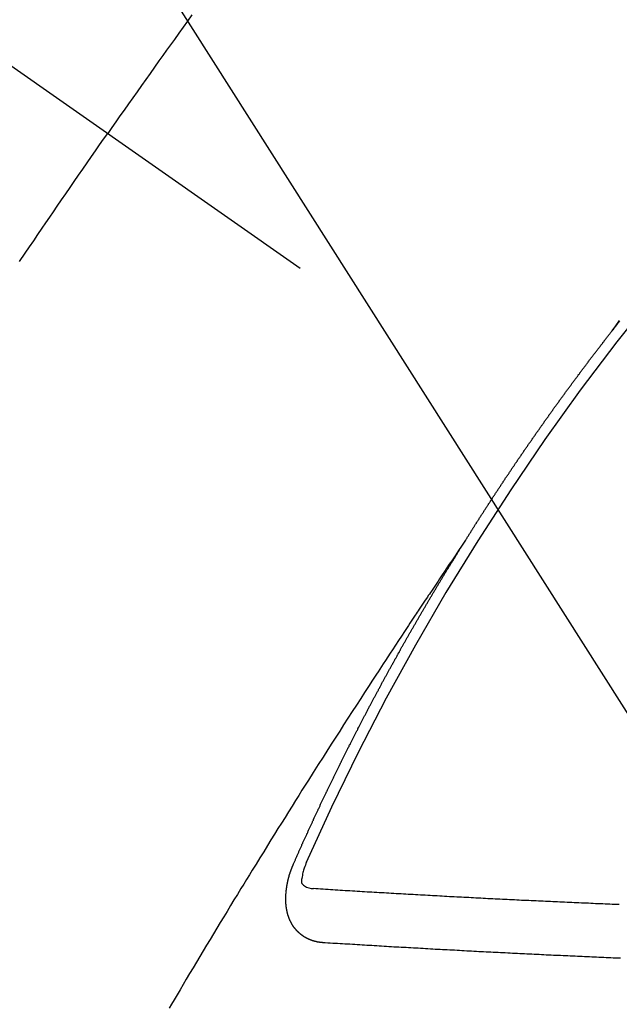
# Model space of a CAD drawing. Extents: x 0 to 26473, y -11033 to -2163.
# Drawn here: x 17693 to 17700, y -4162 to -4149 of the extents above; entities that cross this region are included whole.
import ezdxf

# ---------------------------------------------------------------- set-up
doc = ezdxf.new("R2010")
doc.units = 0
doc.header["$LTSCALE"] = 50
doc.header["$MEASUREMENT"] = 0
doc.linetypes.add('CENTER2', pattern=[1.125, 0.75, -0.125, 0.125, -0.125])
doc.linetypes.add('HIDDEN', pattern=[0.375, 0.25, -0.125])
doc.layers.get('0').update_dxf_attribs({"linetype": 'CONTINUOUS'})
doc.layers.get('DEFPOINTS').update_dxf_attribs({"color": 146, "linetype": 'CONTINUOUS'})
doc.layers.add('150-機器', color=8, linetype='CONTINUOUS')
doc.layers.add('160-文字', color=254, linetype='CONTINUOUS')
doc.styles.add('KH001', font='txt')
doc.dimstyles.new('KH1xx015', dxfattribs={"dimscale": 10, "dimtxt": 3.8, "dimasz": 0.8, "dimexe": 0.3, "dimexo": 1.2, "dimgap": 0.5, "dimtad": 3, "dimdec": 1, "dimdsep": 46, "dimlunit": 6, "dimtxsty": 'KH001', "dimblk": 'DOT', "dimcen": 1, "dimdle": 1, "dimclrd": 256, "dimclre": 256, "dimclrt": 256, "dimadec": 0, "dimazin": 0, "dimtfac": 1, "dimtdec": 1, "dimtix": 1, "dimtmove": 2, "dimatfit": 3, "dimldrblk": 'CLOSEDBLANK', "dimfxl": 1, "dimtolj": 1, "dimtzin": 0, "dimlwd": -1, "dimlwe": -1, "dimarcsym": 0})
doc.dimstyles.new('KH1xx030', dxfattribs={"dimscale": 30, "dimtxt": 2, "dimasz": 0.6, "dimexe": 0.3, "dimexo": 1.2, "dimgap": 0.5, "dimtad": 3, "dimdec": 1, "dimdsep": 46, "dimlunit": 6, "dimtxsty": 'KH001', "dimblk": 'DOT', "dimcen": 1, "dimdle": 1, "dimclrd": 256, "dimclre": 256, "dimclrt": 256, "dimadec": 0, "dimazin": 0, "dimtfac": 1, "dimtdec": 1, "dimtix": 1, "dimtmove": 2, "dimatfit": 3, "dimldrblk": 'CLOSEDBLANK', "dimfxl": 1, "dimtolj": 1, "dimtzin": 0, "dimlwd": -1, "dimlwe": -1, "dimarcsym": 0})

# ---------------------------------------------------------------- blocks, each defined once
blk = doc.blocks.new('F402_H')
at = {"layer": '150-機器', "color": 13, "linetype": 'CENTER2'}
blk.add_line((0, 0), (244.018, -170.863), dxfattribs=at)
at = {"layer": '150-機器', "color": 13, "linetype": 'HIDDEN'}
for points in [[(213.676, -147.404), (213.621, -147.48), (213.566, -147.556), (213.511, -147.632), (213.457, -147.708), (213.408, -147.776), (213.359, -147.843), (213.311, -147.911), (213.262, -147.978), (213.208, -148.055), (213.153, -148.132), (213.099, -148.208), (213.044, -148.285), (212.99, -148.361), (212.936, -148.438), (212.882, -148.514), (212.828, -148.591), (212.777, -148.663), (212.726, -148.736), (212.675, -148.809), (212.624, -148.881)], [(218.921, -151.343), (218.966, -151.28), (219.012, -151.217)], [(219.014, -151.223), (219.008, -151.231), (219.002, -151.238), (218.996, -151.246), (218.99, -151.254), (218.984, -151.261), (218.979, -151.269), (218.972, -151.276), (218.966, -151.284), (218.96, -151.291), (218.955, -151.299), (218.948, -151.307), (218.943, -151.314), (218.936, -151.322), (218.931, -151.33), (218.925, -151.337)], [(211.525, -150.478), (211.595, -150.375), (211.648, -150.297), (211.701, -150.22), (211.754, -150.142), (211.806, -150.065), (211.853, -149.996), (211.9, -149.927), (211.947, -149.858), (211.994, -149.79), (212.047, -149.712), (212.101, -149.635), (212.154, -149.557), (212.207, -149.48), (212.261, -149.403), (212.314, -149.326), (212.367, -149.248), (212.421, -149.171), (212.472, -149.099), (212.522, -149.026), (212.573, -148.954), (212.624, -148.881)], [(217.087, -153.962), (217.091, -153.956), (217.095, -153.95), (217.097, -153.945), (217.101, -153.939), (217.105, -153.933), (217.109, -153.927), (217.112, -153.922), (217.116, -153.916), (217.119, -153.91), (217.123, -153.905), (217.127, -153.9), (217.13, -153.893), (217.133, -153.888), (217.137, -153.883), (217.14, -153.876), (217.144, -153.871), (217.148, -153.866), (217.151, -153.859), (217.155, -153.854), (217.159, -153.849), (217.162, -153.842), (217.166, -153.837), (217.169, -153.832), (217.172, -153.826), (217.176, -153.82), (217.18, -153.815), (217.183, -153.809), (217.187, -153.803), (217.19, -153.798), (217.194, -153.792), (217.198, -153.786), (217.201, -153.781), (217.204, -153.775), (217.208, -153.769), (217.212, -153.763), (217.215, -153.758), (217.219, -153.752), (217.223, -153.746), (217.226, -153.742), (217.229, -153.735), (217.233, -153.73), (217.237, -153.725), (217.24, -153.718), (217.244, -153.713), (217.248, -153.707), (217.252, -153.702), (217.255, -153.696), (217.259, -153.69), (217.262, -153.685), (217.265, -153.679), (217.269, -153.673), (217.273, -153.668), (217.277, -153.662), (217.28, -153.656), (217.283, -153.651), (217.287, -153.646), (217.291, -153.639), (217.295, -153.634), (217.298, -153.629), (217.302, -153.623), (217.305, -153.617), (217.309, -153.612), (217.313, -153.606), (217.317, -153.6), (217.319, -153.595), (217.323, -153.589), (217.327, -153.583), (217.331, -153.578), (217.334, -153.572), (217.338, -153.566), (217.342, -153.561), (217.345, -153.556), (217.349, -153.55), (217.353, -153.544), (217.357, -153.538), (217.36, -153.533), (217.363, -153.527), (217.367, -153.521), (217.371, -153.516), (217.375, -153.511), (217.378, -153.504), (217.381, -153.499), (217.385, -153.494), (217.389, -153.488), (217.392, -153.482), (217.396, -153.477), (217.4, -153.471), (217.404, -153.465), (217.407, -153.46), (217.41, -153.454), (217.414, -153.448), (217.418, -153.444), (217.422, -153.438), (217.425, -153.432), (217.429, -153.426), (217.433, -153.421), (217.437, -153.415), (217.441, -153.409), (217.443, -153.404), (217.447, -153.398), (217.451, -153.393), (217.455, -153.387), (217.459, -153.382), (217.462, -153.376), (217.466, -153.37), (217.469, -153.365), (217.473, -153.359), (217.477, -153.354), (217.48, -153.348), (217.484, -153.342), (217.488, -153.337), (217.492, -153.331), (217.495, -153.326), (217.499, -153.32), (217.503, -153.314), (217.506, -153.309), (217.51, -153.303), (217.514, -153.298), (217.518, -153.292), (217.521, -153.287), (217.525, -153.281), (217.529, -153.275), (217.532, -153.27), (217.536, -153.264), (217.539, -153.258), (217.543, -153.252), (217.547, -153.248), (217.551, -153.242), (217.555, -153.236), (217.558, -153.231), (217.561, -153.225), (217.565, -153.219), (217.569, -153.214), (217.573, -153.209), (217.577, -153.203), (217.581, -153.197), (217.584, -153.192), (217.587, -153.186), (217.591, -153.18), (217.595, -153.175), (217.599, -153.17), (217.603, -153.164), (217.607, -153.158), (217.609, -153.153), (217.613, -153.147), (217.617, -153.141), (217.621, -153.136), (217.625, -153.131), (217.629, -153.125), (217.633, -153.119), (217.636, -153.114), (217.639, -153.108), (217.643, -153.102), (217.647, -153.097), (217.651, -153.092), (217.655, -153.086), (217.659, -153.08), (217.662, -153.075), (217.666, -153.07), (217.67, -153.063), (217.673, -153.058), (217.677, -153.053), (217.681, -153.047), (217.685, -153.041), (217.688, -153.036), (217.692, -153.031), (217.696, -153.025), (217.7, -153.02), (217.703, -153.014), (217.707, -153.008), (217.711, -153.002), (217.714, -152.997), (217.719, -152.992), (217.723, -152.986), (217.726, -152.981), (217.73, -152.975), (217.734, -152.97), (217.737, -152.965), (217.741, -152.958), (217.745, -152.953), (217.749, -152.947), (217.752, -152.942), (217.756, -152.936), (217.76, -152.931), (217.763, -152.926), (217.767, -152.92), (217.771, -152.914), (217.775, -152.909), (217.779, -152.904), (217.783, -152.898), (217.786, -152.892), (217.79, -152.887), (217.794, -152.881), (217.798, -152.875), (217.802, -152.87), (217.805, -152.865), (217.809, -152.859), (217.813, -152.853), (217.816, -152.848), (217.82, -152.843), (217.824, -152.837), (217.828, -152.831), (217.832, -152.826), (217.836, -152.821), (217.84, -152.815), (217.843, -152.81), (217.847, -152.804), (217.85, -152.798), (217.854, -152.792), (217.858, -152.787), (217.862, -152.782), (217.866, -152.776), (217.869, -152.771), (217.873, -152.765), (217.877, -152.76), (217.881, -152.754), (217.885, -152.749), (217.889, -152.743), (217.893, -152.737), (217.897, -152.732), (217.9, -152.727), (217.904, -152.721), (217.908, -152.715), (217.912, -152.711), (217.916, -152.705), (217.92, -152.699), (217.924, -152.693), (217.927, -152.688), (217.931, -152.683), (217.935, -152.677), (217.939, -152.672), (217.943, -152.666), (217.947, -152.661), (217.951, -152.655), (217.954, -152.65), (217.958, -152.644), (217.962, -152.639), (217.965, -152.634), (217.969, -152.628), (217.973, -152.622), (217.977, -152.617), (217.981, -152.612), (217.985, -152.606), (217.989, -152.6), (217.992, -152.595), (217.996, -152.59), (218, -152.584), (218.004, -152.578), (218.008, -152.573), (218.012, -152.568), (218.016, -152.562), (218.019, -152.557), (218.023, -152.551), (218.027, -152.546), (218.031, -152.54), (218.035, -152.535), (218.039, -152.529), (218.043, -152.523), (218.046, -152.519), (218.05, -152.513), (218.054, -152.507), (218.058, -152.501), (218.062, -152.496), (218.066, -152.491), (218.07, -152.485), (218.073, -152.48), (218.077, -152.474), (218.081, -152.469), (218.085, -152.463), (218.088, -152.458), (218.092, -152.452), (218.097, -152.447), (218.101, -152.442), (218.105, -152.437), (218.109, -152.431), (218.113, -152.425), (218.116, -152.42), (218.12, -152.415), (218.124, -152.409), (218.128, -152.404), (218.132, -152.398), (218.136, -152.392), (218.14, -152.387), (218.143, -152.382), (218.147, -152.376), (218.151, -152.37), (218.154, -152.366), (218.158, -152.36), (218.163, -152.355), (218.167, -152.349), (218.171, -152.344), (218.175, -152.338), (218.179, -152.333), (218.182, -152.328), (218.186, -152.322), (218.19, -152.316), (218.194, -152.311), (218.198, -152.306), (218.202, -152.3), (218.206, -152.294), (218.21, -152.29), (218.214, -152.284), (218.218, -152.278), (218.222, -152.273), (218.225, -152.268), (218.229, -152.262), (218.233, -152.256), (218.237, -152.251), (218.241, -152.246), (218.245, -152.24), (218.25, -152.235), (218.253, -152.23), (218.257, -152.224), (218.261, -152.219), (218.264, -152.214), (218.268, -152.208), (218.272, -152.202), (218.277, -152.196), (218.28, -152.192), (218.285, -152.186), (218.289, -152.181), (218.292, -152.176), (218.296, -152.17), (218.3, -152.164), (218.304, -152.159), (218.308, -152.154), (218.312, -152.148), (218.316, -152.143), (218.32, -152.138), (218.324, -152.132), (218.328, -152.127), (218.331, -152.122), (218.335, -152.116), (218.339, -152.11), (218.344, -152.105), (218.348, -152.1), (218.352, -152.094), (218.356, -152.089), (218.359, -152.084), (218.363, -152.078), (218.367, -152.072), (218.372, -152.067), (218.375, -152.062), (218.379, -152.057), (218.383, -152.051), (218.387, -152.046), (218.391, -152.04), (218.395, -152.035), (218.4, -152.029), (218.403, -152.025), (218.407, -152.019), (218.411, -152.013), (218.414, -152.008), (218.418, -152.002), (218.423, -151.997), (218.427, -151.992), (218.431, -151.987), (218.435, -151.981), (218.439, -151.975), (218.443, -151.971), (218.447, -151.965), (218.451, -151.959), (218.454, -151.955), (218.458, -151.949), (218.462, -151.943), (218.467, -151.938), (218.471, -151.933), (218.475, -151.927), (218.479, -151.922), (218.482, -151.917), (218.487, -151.912), (218.491, -151.906), (218.495, -151.9), (218.498, -151.895), (218.502, -151.89), (218.507, -151.884), (218.511, -151.88), (218.515, -151.874), (218.519, -151.868), (218.523, -151.862), (218.527, -151.858), (218.531, -151.852), (218.535, -151.847), (218.538, -151.842), (218.542, -151.836), (218.547, -151.831), (218.551, -151.826), (218.555, -151.82), (218.559, -151.814), (218.563, -151.809), (218.567, -151.804), (218.571, -151.799), (218.575, -151.793), (218.578, -151.788), (218.583, -151.783), (218.587, -151.777), (218.591, -151.772), (218.595, -151.767), (218.599, -151.761), (218.603, -151.756), (218.607, -151.751), (218.611, -151.745), (218.616, -151.74), (218.619, -151.735), (218.623, -151.729), (218.627, -151.724), (218.632, -151.718), (218.635, -151.714), (218.639, -151.708), (218.643, -151.702), (218.648, -151.698), (218.652, -151.692), (218.656, -151.686), (218.659, -151.681), (218.664, -151.676), (218.668, -151.671), (218.672, -151.665), (218.675, -151.66), (218.68, -151.655), (218.684, -151.649), (218.688, -151.644), (218.692, -151.638), (218.696, -151.633), (218.7, -151.628), (218.704, -151.623), (218.709, -151.618), (218.712, -151.613), (218.716, -151.607), (218.72, -151.601), (218.725, -151.596), (218.728, -151.591), (218.732, -151.585), (218.737, -151.58), (218.741, -151.575), (218.745, -151.57), (218.749, -151.565), (218.753, -151.56), (218.757, -151.554), (218.761, -151.548), (218.766, -151.543), (218.769, -151.538), (218.773, -151.532), (218.778, -151.527), (218.781, -151.522), (218.785, -151.517), (218.79, -151.512), (218.794, -151.507), (218.798, -151.501), (218.802, -151.496), (218.806, -151.491), (218.81, -151.485), (218.815, -151.48), (218.819, -151.474), (218.822, -151.469), (218.826, -151.464), (218.831, -151.459), (218.834, -151.454), (218.838, -151.448), (218.843, -151.443), (218.847, -151.438), (218.851, -151.432), (218.856, -151.427), (218.859, -151.422), (218.863, -151.416), (218.868, -151.411), (218.872, -151.405), (218.875, -151.401), (218.88, -151.395), (218.884, -151.39), (218.887, -151.385), (218.892, -151.38), (218.896, -151.374), (218.9, -151.369), (218.905, -151.364), (218.909, -151.358), (218.912, -151.353), (218.917, -151.348), (218.921, -151.342), (218.925, -151.337)], [(217.091, -153.956), (217.048, -154.02), (217.004, -154.085), (216.961, -154.149), (216.918, -154.213), (216.888, -154.257), (216.859, -154.301), (216.829, -154.345), (216.8, -154.389), (216.783, -154.414), (216.766, -154.439), (216.749, -154.465), (216.732, -154.49), (216.715, -154.515), (216.698, -154.54), (216.681, -154.565), (216.664, -154.59), (216.651, -154.609), (216.639, -154.628), (216.626, -154.646), (216.614, -154.665), (216.588, -154.703), (216.563, -154.741), (216.538, -154.779), (216.512, -154.817), (216.5, -154.836), (216.487, -154.855), (216.474, -154.874), (216.462, -154.893), (216.445, -154.918), (216.428, -154.943), (216.412, -154.968), (216.395, -154.993), (216.378, -155.019), (216.362, -155.044), (216.345, -155.07), (216.328, -155.095), (216.291, -155.152), (216.253, -155.209), (216.216, -155.265), (216.178, -155.322), (216.149, -155.366), (216.12, -155.411), (216.091, -155.455), (216.062, -155.499), (216.041, -155.532), (216.02, -155.564), (215.998, -155.597), (215.977, -155.629), (215.928, -155.704), (215.879, -155.779), (215.83, -155.854), (215.782, -155.93), (215.728, -156.012), (215.675, -156.095), (215.622, -156.178), (215.569, -156.26), (215.52, -156.337), (215.471, -156.413), (215.422, -156.489), (215.373, -156.565), (215.312, -156.661), (215.251, -156.756), (215.19, -156.852), (215.13, -156.948), (215.09, -157.012), (215.049, -157.075), (215.009, -157.139), (214.969, -157.203), (214.925, -157.273), (214.881, -157.344), (214.837, -157.414), (214.793, -157.484), (214.749, -157.554), (214.706, -157.625), (214.662, -157.695), (214.618, -157.766), (214.571, -157.842), (214.523, -157.919), (214.476, -157.996), (214.429, -158.073), (214.393, -158.13), (214.358, -158.188), (214.322, -158.245), (214.287, -158.303), (214.244, -158.374), (214.2, -158.444), (214.157, -158.515), (214.115, -158.586), (214.072, -158.656), (214.029, -158.727), (213.986, -158.797), (213.944, -158.868), (213.901, -158.938), (213.859, -159.009), (213.816, -159.08), (213.774, -159.15), (213.731, -159.221), (213.689, -159.292), (213.647, -159.363), (213.605, -159.434), (213.566, -159.498), (213.528, -159.563), (213.49, -159.627), (213.452, -159.691), (213.422, -159.743), (213.391, -159.794)], [(214.943, -157.995), (214.948, -157.985), (214.951, -157.977), (214.955, -157.968), (214.958, -157.96), (214.962, -157.952), (214.967, -157.943), (214.97, -157.934), (214.974, -157.926), (214.977, -157.917), (214.981, -157.909), (214.985, -157.9), (214.989, -157.891), (214.993, -157.883), (214.996, -157.874), (215, -157.866), (215.004, -157.857), (215.008, -157.849), (215.011, -157.84), (215.015, -157.832), (215.019, -157.822), (215.023, -157.814), (215.027, -157.806), (215.03, -157.797), (215.034, -157.789), (215.039, -157.78), (215.042, -157.772), (215.046, -157.763), (215.049, -157.755), (215.053, -157.745), (215.058, -157.737), (215.061, -157.729), (215.065, -157.72), (215.068, -157.712), (215.073, -157.703), (215.077, -157.695), (215.08, -157.686), (215.084, -157.678), (215.089, -157.669), (215.092, -157.66), (215.096, -157.652), (215.1, -157.644), (215.104, -157.635), (215.108, -157.626), (215.111, -157.618), (215.116, -157.61), (215.12, -157.601), (215.123, -157.592), (215.127, -157.584), (215.132, -157.575), (215.135, -157.566), (215.139, -157.558), (215.143, -157.55), (215.147, -157.541), (215.15, -157.532), (215.155, -157.524), (215.158, -157.516), (215.162, -157.506), (215.167, -157.498), (215.17, -157.49), (215.174, -157.481), (215.179, -157.473), (215.182, -157.464), (215.186, -157.456), (215.191, -157.447), (215.194, -157.438), (215.198, -157.43), (215.203, -157.421), (215.206, -157.413), (215.21, -157.404), (215.214, -157.396), (215.218, -157.387), (215.222, -157.378), (215.226, -157.371), (215.23, -157.361), (215.234, -157.353), (215.238, -157.345), (215.242, -157.335), (215.246, -157.328), (215.25, -157.319), (215.253, -157.311), (215.258, -157.302), (215.262, -157.293), (215.266, -157.285), (215.27, -157.276), (215.274, -157.268), (215.278, -157.26), (215.282, -157.25), (215.286, -157.242), (215.29, -157.234), (215.294, -157.225), (215.298, -157.217), (215.302, -157.208), (215.307, -157.199), (215.31, -157.191), (215.315, -157.183), (215.319, -157.174), (215.322, -157.165), (215.326, -157.157), (215.331, -157.148), (215.335, -157.14), (215.338, -157.132), (215.343, -157.123), (215.347, -157.114), (215.35, -157.106), (215.355, -157.097), (215.359, -157.089), (215.363, -157.081), (215.367, -157.071), (215.371, -157.063), (215.375, -157.055), (215.38, -157.046), (215.383, -157.038), (215.388, -157.029), (215.392, -157.02), (215.396, -157.013), (215.4, -157.003), (215.405, -156.995), (215.408, -156.987), (215.413, -156.978), (215.417, -156.97), (215.421, -156.962), (215.425, -156.952), (215.429, -156.944), (215.433, -156.935), (215.438, -156.927), (215.441, -156.919), (215.446, -156.91), (215.45, -156.901), (215.454, -156.893), (215.458, -156.884), (215.462, -156.876), (215.466, -156.867), (215.471, -156.859), (215.474, -156.851), (215.479, -156.842), (215.483, -156.833), (215.488, -156.825), (215.491, -156.816), (215.495, -156.808), (215.5, -156.799), (215.504, -156.791), (215.509, -156.782), (215.512, -156.774), (215.517, -156.766), (215.521, -156.756), (215.525, -156.748), (215.529, -156.739), (215.533, -156.731), (215.538, -156.723), (215.542, -156.714), (215.546, -156.706), (215.55, -156.697), (215.555, -156.689), (215.559, -156.681), (215.563, -156.672), (215.567, -156.664), (215.571, -156.654), (215.576, -156.646), (215.58, -156.638), (215.584, -156.629), (215.589, -156.621), (215.593, -156.612), (215.597, -156.604), (215.602, -156.595), (215.605, -156.587), (215.61, -156.579), (215.614, -156.57), (215.618, -156.562), (215.623, -156.553), (215.627, -156.544), (215.631, -156.536), (215.636, -156.528), (215.639, -156.519), (215.644, -156.51), (215.649, -156.503), (215.653, -156.493), (215.657, -156.485), (215.662, -156.477), (215.665, -156.468), (215.67, -156.459), (215.675, -156.451), (215.678, -156.443), (215.683, -156.434), (215.687, -156.426), (215.691, -156.417), (215.696, -156.409), (215.701, -156.4), (215.704, -156.392), (215.709, -156.383), (215.713, -156.375), (215.718, -156.366), (215.722, -156.358), (215.726, -156.35), (215.73, -156.341), (215.735, -156.333), (215.74, -156.324), (215.744, -156.316), (215.748, -156.307), (215.752, -156.299), (215.757, -156.29), (215.761, -156.282), (215.766, -156.273), (215.77, -156.265), (215.775, -156.256), (215.778, -156.248), (215.783, -156.239), (215.788, -156.231), (215.792, -156.223), (215.796, -156.214), (215.8, -156.206), (215.805, -156.197), (215.81, -156.189), (215.814, -156.18), (215.818, -156.172), (215.823, -156.163), (215.827, -156.155), (215.831, -156.146), (215.836, -156.138), (215.841, -156.129), (215.845, -156.121), (215.849, -156.112), (215.853, -156.104), (215.858, -156.095), (215.863, -156.087), (215.867, -156.079), (215.871, -156.07), (215.876, -156.061), (215.88, -156.054), (215.885, -156.045), (215.889, -156.037), (215.893, -156.028), (215.898, -156.02), (215.903, -156.011), (215.907, -156.003), (215.912, -155.994), (215.915, -155.986), (215.92, -155.977), (215.925, -155.969), (215.93, -155.96), (215.934, -155.952), (215.939, -155.944), (215.942, -155.935), (215.947, -155.926), (215.952, -155.918), (215.957, -155.91), (215.961, -155.902), (215.966, -155.893), (215.97, -155.884), (215.974, -155.876), (215.979, -155.867), (215.983, -155.859), (215.988, -155.85), (215.993, -155.842), (215.998, -155.834), (216.002, -155.826), (216.006, -155.817), (216.01, -155.809), (216.015, -155.8), (216.02, -155.792), (216.024, -155.783), (216.029, -155.775), (216.034, -155.767), (216.038, -155.759), (216.043, -155.75), (216.047, -155.741), (216.051, -155.733), (216.056, -155.724), (216.061, -155.716), (216.065, -155.707), (216.07, -155.699), (216.075, -155.691), (216.079, -155.683), (216.084, -155.674), (216.088, -155.666), (216.093, -155.657), (216.098, -155.648), (216.102, -155.64), (216.106, -155.631), (216.111, -155.623), (216.116, -155.615), (216.12, -155.607), (216.125, -155.598), (216.129, -155.59), (216.134, -155.581), (216.139, -155.572), (216.143, -155.565), (216.148, -155.556), (216.153, -155.548), (216.158, -155.539), (216.162, -155.531), (216.167, -155.522), (216.171, -155.515), (216.176, -155.506), (216.181, -155.497), (216.185, -155.489), (216.19, -155.48), (216.194, -155.472), (216.199, -155.464), (216.204, -155.456), (216.209, -155.447), (216.214, -155.438), (216.218, -155.43), (216.223, -155.422), (216.227, -155.414), (216.232, -155.405), (216.236, -155.397), (216.241, -155.388), (216.246, -155.38), (216.25, -155.372), (216.255, -155.363), (216.26, -155.355), (216.265, -155.346), (216.269, -155.338), (216.274, -155.33), (216.279, -155.321), (216.283, -155.313), (216.288, -155.304), (216.292, -155.296), (216.297, -155.287), (216.302, -155.279), (216.306, -155.271), (216.312, -155.263), (216.317, -155.255), (216.321, -155.246), (216.326, -155.237), (216.331, -155.229), (216.336, -155.221), (216.34, -155.213), (216.345, -155.204), (216.35, -155.195), (216.354, -155.187), (216.359, -155.179), (216.363, -155.171), (216.369, -155.162), (216.374, -155.154), (216.378, -155.146), (216.383, -155.137), (216.387, -155.129), (216.392, -155.12), (216.397, -155.112), (216.402, -155.104), (216.406, -155.095), (216.412, -155.088), (216.417, -155.079), (216.421, -155.07), (216.426, -155.062), (216.431, -155.053), (216.435, -155.046), (216.44, -155.037), (216.446, -155.029), (216.45, -155.021), (216.455, -155.012), (216.46, -155.003), (216.464, -154.995), (216.469, -154.987), (216.473, -154.979), (216.479, -154.97), (216.484, -154.962), (216.488, -154.954), (216.493, -154.945), (216.498, -154.937), (216.502, -154.928), (216.508, -154.92), (216.512, -154.912), (216.517, -154.904), (216.522, -154.895), (216.527, -154.887), (216.532, -154.879), (216.537, -154.871), (216.542, -154.862), (216.546, -154.853), (216.551, -154.845), (216.557, -154.837), (216.561, -154.828), (216.566, -154.82), (216.571, -154.812), (216.576, -154.804), (216.581, -154.796), (216.586, -154.787), (216.59, -154.779), (216.595, -154.77), (216.601, -154.762), (216.605, -154.754), (216.61, -154.745), (216.615, -154.737), (216.62, -154.729), (216.625, -154.721), (216.63, -154.712), (216.634, -154.704), (216.64, -154.696), (216.644, -154.688), (216.649, -154.679), (216.654, -154.67), (216.659, -154.663), (216.664, -154.654), (216.669, -154.645), (216.674, -154.638), (216.679, -154.629), (216.684, -154.621), (216.688, -154.613), (216.694, -154.605), (216.699, -154.596), (216.703, -154.588), (216.709, -154.58), (216.714, -154.571), (216.718, -154.563), (216.723, -154.554), (216.728, -154.547), (216.733, -154.538), (216.738, -154.529), (216.743, -154.522), (216.748, -154.513), (216.753, -154.505), (216.758, -154.497), (216.763, -154.489), (216.768, -154.48), (216.773, -154.472), (216.778, -154.464), (216.783, -154.455), (216.788, -154.448), (216.793, -154.439), (216.798, -154.43), (216.803, -154.423), (216.808, -154.414), (216.813, -154.405), (216.818, -154.398), (216.823, -154.389), (216.828, -154.381), (216.833, -154.373), (216.838, -154.364), (216.843, -154.356), (216.848, -154.348), (216.853, -154.34), (216.858, -154.331), (216.863, -154.323), (216.868, -154.315), (216.873, -154.307), (216.878, -154.299), (216.883, -154.29), (216.888, -154.282), (216.893, -154.274), (216.898, -154.266), (216.904, -154.257), (216.908, -154.25), (216.913, -154.241), (216.919, -154.233), (216.923, -154.225), (216.929, -154.216), (216.934, -154.208), (216.94, -154.2), (216.944, -154.192), (216.949, -154.183), (216.955, -154.175), (216.959, -154.167), (216.965, -154.159), (216.97, -154.15), (216.975, -154.143), (216.98, -154.134), (216.985, -154.126), (216.99, -154.118), (216.995, -154.11), (217, -154.101), (217.005, -154.093), (217.01, -154.085), (217.015, -154.076), (217.02, -154.069), (217.025, -154.06), (217.031, -154.052), (217.036, -154.043), (217.041, -154.036), (217.046, -154.027), (217.052, -154.019), (217.056, -154.011), (217.062, -154.003), (217.067, -153.994), (217.072, -153.987), (217.077, -153.978), (217.082, -153.97), (217.087, -153.962)], [(215.31, -158.977), (215.308, -158.977), (215.306, -158.976), (215.303, -158.976), (215.301, -158.976), (215.298, -158.976), (215.295, -158.975), (215.293, -158.975), (215.291, -158.975), (215.288, -158.975), (215.286, -158.975), (215.284, -158.974), (215.281, -158.974), (215.279, -158.973), (215.276, -158.973), (215.274, -158.973), (215.271, -158.973), (215.269, -158.973), (215.266, -158.972), (215.264, -158.971), (215.262, -158.971), (215.26, -158.971), (215.257, -158.971), (215.255, -158.97), (215.252, -158.969), (215.249, -158.97), (215.247, -158.969), (215.245, -158.969), (215.243, -158.969), (215.24, -158.968), (215.237, -158.968), (215.235, -158.967), (215.233, -158.967), (215.231, -158.966), (215.229, -158.965), (215.226, -158.965), (215.224, -158.964), (215.222, -158.964), (215.22, -158.964), (215.217, -158.963), (215.214, -158.962), (215.213, -158.961), (215.211, -158.961), (215.208, -158.961), (215.205, -158.96), (215.203, -158.959), (215.201, -158.958), (215.199, -158.958), (215.197, -158.958), (215.194, -158.957), (215.192, -158.955), (215.19, -158.955), (215.188, -158.955), (215.185, -158.954), (215.183, -158.953), (215.181, -158.952), (215.179, -158.952), (215.176, -158.95), (215.174, -158.95), (215.173, -158.949), (215.17, -158.949), (215.167, -158.948), (215.166, -158.947), (215.164, -158.946), (215.162, -158.945), (215.159, -158.944), (215.157, -158.944), (215.155, -158.943), (215.153, -158.942), (215.15, -158.941), (215.148, -158.94), (215.147, -158.939), (215.144, -158.939), (215.142, -158.937), (215.14, -158.937), (215.138, -158.936), (215.136, -158.935), (215.133, -158.934), (215.132, -158.933), (215.13, -158.932), (215.128, -158.931), (215.125, -158.93), (215.123, -158.929), (215.122, -158.928), (215.119, -158.928), (215.117, -158.926), (215.115, -158.925), (215.113, -158.924), (215.111, -158.923), (215.109, -158.921), (215.107, -158.921), (215.105, -158.92), (215.104, -158.919), (215.101, -158.917), (215.099, -158.917), (215.097, -158.916), (215.096, -158.915), (215.093, -158.913), (215.091, -158.912), (215.089, -158.911), (215.088, -158.91), (215.085, -158.908), (215.084, -158.907), (215.082, -158.906), (215.08, -158.906), (215.077, -158.904), (215.076, -158.903), (215.074, -158.902), (215.072, -158.901), (215.07, -158.899), (215.068, -158.898), (215.067, -158.897), (215.064, -158.895), (215.063, -158.894), (215.061, -158.893), (215.059, -158.892), (215.057, -158.89), (215.055, -158.889), (215.054, -158.888), (215.052, -158.886), (215.05, -158.885), (215.048, -158.884), (215.046, -158.882), (215.045, -158.881), (215.042, -158.88), (215.041, -158.878), (215.039, -158.877), (215.037, -158.876), (215.035, -158.874), (215.034, -158.872), (215.032, -158.871), (215.031, -158.87), (215.028, -158.868), (215.026, -158.867), (215.025, -158.865), (215.024, -158.864), (215.021, -158.862), (215.02, -158.861), (215.018, -158.86), (215.017, -158.858), (215.015, -158.856), (215.013, -158.855), (215.011, -158.854), (215.01, -158.852), (215.008, -158.851), (215.006, -158.849), (215.005, -158.847), (215.003, -158.846), (215.001, -158.845), (215, -158.843), (214.998, -158.841), (214.997, -158.84), (214.995, -158.838), (214.993, -158.837), (214.992, -158.835), (214.99, -158.834), (214.989, -158.832), (214.987, -158.83), (214.986, -158.828), (214.984, -158.827), (214.983, -158.826), (214.981, -158.823), (214.979, -158.822), (214.978, -158.82), (214.976, -158.819), (214.975, -158.817), (214.973, -158.814), (214.972, -158.813), (214.971, -158.811), (214.969, -158.81), (214.967, -158.808), (214.966, -158.806), (214.965, -158.804), (214.963, -158.802), (214.962, -158.801), (214.96, -158.799), (214.959, -158.797), (214.957, -158.796), (214.956, -158.794), (214.955, -158.792), (214.953, -158.79), (214.952, -158.788), (214.951, -158.786), (214.949, -158.784), (214.948, -158.783), (214.947, -158.781), (214.945, -158.779), (214.944, -158.777), (214.942, -158.775), (214.941, -158.773), (214.94, -158.772), (214.938, -158.769), (214.937, -158.767), (214.936, -158.765), (214.934, -158.764), (214.933, -158.762), (214.932, -158.76), (214.93, -158.757), (214.929, -158.755), (214.928, -158.754), (214.927, -158.752), (214.926, -158.75), (214.925, -158.748), (214.924, -158.746), (214.922, -158.743), (214.921, -158.741), (214.92, -158.739), (214.919, -158.737), (214.918, -158.735), (214.917, -158.733), (214.916, -158.731), (214.915, -158.729), (214.913, -158.727), (214.912, -158.725), (214.911, -158.723), (214.91, -158.721), (214.909, -158.719), (214.908, -158.717), (214.907, -158.714), (214.906, -158.712), (214.905, -158.71), (214.904, -158.708), (214.902, -158.706), (214.901, -158.704), (214.9, -158.701), (214.899, -158.699), (214.898, -158.697), (214.897, -158.695), (214.897, -158.692), (214.896, -158.691), (214.895, -158.689), (214.894, -158.687), (214.893, -158.684), (214.892, -158.682), (214.891, -158.68), (214.891, -158.677), (214.889, -158.675), (214.888, -158.673), (214.887, -158.67), (214.886, -158.668), (214.886, -158.665), (214.884, -158.663), (214.883, -158.661), (214.883, -158.658), (214.882, -158.656), (214.881, -158.654), (214.88, -158.652), (214.88, -158.649), (214.879, -158.647), (214.878, -158.644), (214.877, -158.642), (214.877, -158.639), (214.876, -158.638), (214.875, -158.635), (214.874, -158.633), (214.874, -158.631), (214.873, -158.629), (214.873, -158.626), (214.872, -158.624), (214.871, -158.621), (214.871, -158.618), (214.87, -158.616), (214.869, -158.614), (214.869, -158.611), (214.868, -158.609), (214.867, -158.606), (214.867, -158.603), (214.866, -158.601), (214.865, -158.599), (214.865, -158.596), (214.864, -158.594), (214.864, -158.592), (214.863, -158.589), (214.863, -158.586), (214.862, -158.584), (214.861, -158.581), (214.861, -158.579), (214.86, -158.576), (214.859, -158.574), (214.86, -158.572), (214.859, -158.569), (214.859, -158.566), (214.858, -158.563), (214.858, -158.56), (214.857, -158.558), (214.856, -158.556), (214.857, -158.554), (214.856, -158.551), (214.856, -158.548), (214.855, -158.545), (214.855, -158.542), (214.854, -158.54), (214.854, -158.537), (214.854, -158.535), (214.853, -158.532), (214.853, -158.529), (214.852, -158.526), (214.853, -158.524), (214.852, -158.521), (214.852, -158.519), (214.851, -158.516), (214.852, -158.514), (214.851, -158.511), (214.851, -158.508), (214.85, -158.505), (214.85, -158.503), (214.85, -158.5), (214.85, -158.497), (214.849, -158.495), (214.849, -158.492), (214.849, -158.49), (214.848, -158.487), (214.849, -158.485), (214.849, -158.481), (214.848, -158.478), (214.848, -158.476), (214.848, -158.473), (214.848, -158.471), (214.847, -158.468), (214.848, -158.465), (214.848, -158.462), (214.847, -158.459), (214.847, -158.457), (214.847, -158.454), (214.847, -158.451), (214.847, -158.448), (214.847, -158.446), (214.846, -158.443), (214.847, -158.44), (214.847, -158.437), (214.847, -158.435), (214.847, -158.432), (214.847, -158.428), (214.847, -158.426), (214.846, -158.424), (214.847, -158.42), (214.847, -158.418), (214.846, -158.415), (214.847, -158.412), (214.847, -158.409), (214.847, -158.407), (214.847, -158.403), (214.848, -158.401), (214.847, -158.398), (214.847, -158.395), (214.847, -158.393), (214.848, -158.389), (214.848, -158.387), (214.847, -158.384), (214.848, -158.381), (214.848, -158.378), (214.849, -158.375), (214.848, -158.372), (214.849, -158.369), (214.849, -158.367), (214.85, -158.364), (214.849, -158.361), (214.85, -158.358), (214.849, -158.355), (214.85, -158.352), (214.851, -158.35), (214.851, -158.346), (214.851, -158.344), (214.851, -158.34), (214.851, -158.338), (214.852, -158.335), (214.852, -158.332), (214.852, -158.329), (214.853, -158.326), (214.853, -158.324), (214.853, -158.32), (214.854, -158.318), (214.854, -158.314), (214.854, -158.312), (214.855, -158.309), (214.855, -158.305), (214.855, -158.303), (214.856, -158.3), (214.856, -158.296), (214.857, -158.294), (214.858, -158.291), (214.858, -158.288), (214.858, -158.285), (214.859, -158.282), (214.859, -158.279), (214.859, -158.277), (214.86, -158.274), (214.86, -158.27), (214.861, -158.268), (214.861, -158.265), (214.862, -158.262), (214.862, -158.258), (214.863, -158.256), (214.864, -158.253), (214.864, -158.249), (214.865, -158.246), (214.865, -158.244), (214.866, -158.241), (214.867, -158.238), (214.867, -158.234), (214.868, -158.231), (214.868, -158.229), (214.869, -158.226), (214.869, -158.223), (214.87, -158.22), (214.871, -158.217), (214.871, -158.214), (214.872, -158.211), (214.873, -158.208), (214.873, -158.205), (214.874, -158.202), (214.875, -158.199), (214.876, -158.196), (214.876, -158.193), (214.877, -158.19), (214.878, -158.187), (214.878, -158.184), (214.879, -158.181), (214.88, -158.178), (214.881, -158.175), (214.882, -158.172), (214.882, -158.169), (214.883, -158.166), (214.884, -158.163), (214.885, -158.16), (214.886, -158.157), (214.886, -158.154), (214.887, -158.151), (214.888, -158.148), (214.889, -158.145), (214.89, -158.142), (214.891, -158.139), (214.891, -158.136), (214.892, -158.133), (214.893, -158.13), (214.895, -158.127), (214.895, -158.124), (214.896, -158.121), (214.897, -158.118), (214.898, -158.115), (214.899, -158.112), (214.9, -158.109), (214.901, -158.106), (214.902, -158.103), (214.903, -158.1), (214.903, -158.097), (214.905, -158.093), (214.906, -158.09), (214.907, -158.087), (214.908, -158.085), (214.909, -158.082), (214.91, -158.079), (214.911, -158.076), (214.912, -158.073), (214.913, -158.069), (214.915, -158.067), (214.916, -158.063), (214.917, -158.06), (214.918, -158.057), (214.919, -158.054), (214.921, -158.052), (214.921, -158.049), (214.922, -158.046), (214.924, -158.042), (214.926, -158.039), (214.926, -158.036), (214.927, -158.033), (214.928, -158.03), (214.93, -158.028), (214.931, -158.024), (214.932, -158.021), (214.933, -158.018), (214.935, -158.015), (214.936, -158.012), (214.937, -158.009), (214.938, -158.006), (214.94, -158.003), (214.941, -158), (214.942, -157.997), (214.943, -157.995)], [(215.106, -157.969), (215.098, -157.988), (215.091, -158.008), (215.083, -158.028), (215.076, -158.049), (215.072, -158.061), (215.068, -158.074), (215.064, -158.087), (215.061, -158.1), (215.057, -158.119), (215.054, -158.137), (215.051, -158.157), (215.048, -158.176), (215.045, -158.189), (215.043, -158.201), (215.043, -158.213), (215.044, -158.225), (215.049, -158.238), (215.058, -158.249), (215.068, -158.26), (215.08, -158.269), (215.106, -158.283), (215.133, -158.293), (215.162, -158.299), (215.191, -158.303)], [(219.01, -158.502), (218.981, -158.501), (218.951, -158.5), (218.921, -158.499), (218.891, -158.498), (218.862, -158.497), (218.832, -158.496), (218.803, -158.494), (218.773, -158.493), (218.743, -158.492), (218.714, -158.491), (218.684, -158.489), (218.654, -158.488), (218.624, -158.486), (218.595, -158.485), (218.565, -158.484), (218.536, -158.483), (218.506, -158.481), (218.476, -158.48), (218.446, -158.478), (218.416, -158.477), (218.387, -158.476), (218.357, -158.475), (218.327, -158.473), (218.297, -158.472), (218.268, -158.47), (218.238, -158.469), (218.208, -158.467), (218.178, -158.466), (218.149, -158.465), (218.118, -158.463), (218.089, -158.462), (218.059, -158.461), (218.03, -158.459), (217.999, -158.458), (217.97, -158.456), (217.94, -158.455), (217.91, -158.453), (217.88, -158.452), (217.85, -158.45), (217.819, -158.45), (217.79, -158.449), (217.759, -158.447), (217.73, -158.446), (217.7, -158.444), (217.67, -158.443), (217.64, -158.441), (217.61, -158.44), (217.58, -158.438), (217.55, -158.437), (217.52, -158.435), (217.49, -158.434), (217.46, -158.432), (217.43, -158.431), (217.4, -158.429), (217.37, -158.428), (217.341, -158.426), (217.31, -158.425), (217.281, -158.423), (217.25, -158.421), (217.22, -158.42), (217.19, -158.418), (217.16, -158.417), (217.13, -158.415), (217.1, -158.414), (217.069, -158.412), (217.04, -158.411), (217.009, -158.409), (216.98, -158.408), (216.949, -158.406), (216.919, -158.404), (216.889, -158.403), (216.859, -158.401), (216.829, -158.399), (216.799, -158.398), (216.769, -158.396), (216.738, -158.394), (216.708, -158.392), (216.678, -158.391), (216.648, -158.389), (216.618, -158.388), (216.587, -158.386), (216.558, -158.385), (216.527, -158.383), (216.497, -158.381), (216.466, -158.379), (216.436, -158.377), (216.406, -158.376), (216.376, -158.374), (216.346, -158.373), (216.315, -158.371), (216.285, -158.369), (216.254, -158.367), (216.225, -158.366), (216.194, -158.364), (216.164, -158.362), (216.134, -158.361), (216.103, -158.359), (216.073, -158.357), (216.043, -158.355), (216.012, -158.353), (215.982, -158.352), (215.951, -158.35), (215.921, -158.348), (215.891, -158.347), (215.861, -158.345), (215.831, -158.343), (215.8, -158.341), (215.77, -158.339), (215.739, -158.338), (215.709, -158.336), (215.679, -158.334), (215.648, -158.332), (215.617, -158.33), (215.587, -158.328), (215.556, -158.326), (215.526, -158.324), (215.495, -158.323), (215.465, -158.321), (215.435, -158.319), (215.404, -158.317), (215.374, -158.315), (215.344, -158.313), (215.314, -158.311), (215.282, -158.309), (215.252, -158.307), (215.222, -158.305), (215.191, -158.303)], [(219.024, -159.171), (218.994, -159.171), (218.964, -159.17), (218.934, -159.168), (218.904, -159.167), (218.874, -159.166), (218.845, -159.164), (218.815, -159.163), (218.785, -159.161), (218.755, -159.16), (218.726, -159.159), (218.696, -159.158), (218.667, -159.156), (218.636, -159.155), (218.606, -159.154), (218.576, -159.153), (218.546, -159.151), (218.516, -159.15), (218.487, -159.149), (218.457, -159.147), (218.427, -159.146), (218.397, -159.144), (218.367, -159.143), (218.337, -159.141), (218.308, -159.14), (218.277, -159.138), (218.247, -159.138), (218.218, -159.137), (218.187, -159.135), (218.158, -159.134), (218.127, -159.132), (218.098, -159.131), (218.068, -159.129), (218.038, -159.128), (218.008, -159.126), (217.978, -159.125), (217.948, -159.123), (217.918, -159.122), (217.888, -159.12), (217.857, -159.119), (217.828, -159.118), (217.797, -159.116), (217.768, -159.115), (217.737, -159.113), (217.708, -159.112), (217.677, -159.11), (217.648, -159.109), (217.617, -159.107), (217.587, -159.105), (217.557, -159.104), (217.527, -159.102), (217.497, -159.101), (217.467, -159.099), (217.437, -159.098), (217.407, -159.097), (217.376, -159.095), (217.346, -159.094), (217.316, -159.092), (217.286, -159.09), (217.255, -159.089), (217.226, -159.087), (217.195, -159.086), (217.165, -159.084), (217.135, -159.083), (217.105, -159.081), (217.075, -159.079), (217.044, -159.077), (217.015, -159.076), (216.984, -159.074), (216.954, -159.072), (216.923, -159.071), (216.893, -159.07), (216.863, -159.068), (216.833, -159.067), (216.802, -159.065), (216.772, -159.063), (216.741, -159.061), (216.712, -159.06), (216.681, -159.058), (216.651, -159.056), (216.621, -159.055), (216.59, -159.053), (216.56, -159.051), (216.529, -159.049), (216.499, -159.047), (216.469, -159.046), (216.439, -159.044), (216.409, -159.042), (216.378, -159.041), (216.348, -159.039), (216.317, -159.038), (216.286, -159.036), (216.256, -159.034), (216.226, -159.032), (216.195, -159.031), (216.165, -159.029), (216.135, -159.027), (216.104, -159.025), (216.074, -159.023), (216.043, -159.022), (216.013, -159.02), (215.983, -159.018), (215.952, -159.016), (215.922, -159.014), (215.891, -159.012), (215.86, -159.01), (215.83, -159.009), (215.799, -159.007), (215.769, -159.005), (215.739, -159.003), (215.708, -159.001), (215.678, -158.999), (215.647, -158.997), (215.616, -158.995), (215.585, -158.994), (215.555, -158.993), (215.524, -158.991), (215.494, -158.989), (215.463, -158.987), (215.432, -158.985), (215.402, -158.983), (215.372, -158.981), (215.34, -158.979), (215.31, -158.977)]]:
    blk.add_lwpolyline(points, dxfattribs=at)
blk.add_arc((243.713, -170.649), 31.291, 133.8895, 156.1104, dxfattribs=at)
blk = doc.blocks.new('_Dot')
at = {"color": 0, "linetype": 'ByBlock', "lineweight": -2}
blk.add_line((-0.5, 0), (-1, 0), dxfattribs=at)
at = {"color": 0, "linetype": 'ByBlock', "const_width": 0.5}
blk.add_lwpolyline([(-0.25, 0, 1), (0.25, 0, 1)], format="xyb", close=True, dxfattribs=at)
blk = doc.blocks.new('*D83')
at = {"layer": 'DEFPOINTS', "transparency": 16777216}
for p, q in [((17601.178, -4148.852), (17601.178, -3878.404)), ((17701.171, -3944.084), (17701.171, -3878.404)), ((17609.178, -3881.404), (17693.171, -3881.404))]:
    blk.add_line(p, q, dxfattribs=at)
at = {"layer": 'DEFPOINTS', "color": 0, "transparency": 16777216}
for p in [(17701.171, -3881.404), (17701.171, -3956.084), (17601.178, -4160.852)]:
    blk.add_point(p, dxfattribs=at)
at = {"layer": 'DEFPOINTS', "transparency": 16777216, "xscale": 8, "yscale": 8, "zscale": 8, "rotation": 180}
blk.add_blockref('_Dot', (17601.178, -3881.404), dxfattribs=at)
at = {"layer": 'DEFPOINTS', "transparency": 16777216, "xscale": 8, "yscale": 8, "zscale": 8}
blk.add_blockref('_Dot', (17701.171, -3881.404), dxfattribs=at)
at = {"layer": 'DEFPOINTS', "transparency": 16777216, "insert": (17651.174, -3857.404), "char_height": 38, "attachment_point": 5, "style": 'KH001'}
blk.add_mtext('\\A1;100', dxfattribs=at)
blk = doc.blocks.new('_ClosedBlank')
at = {"color": 0, "linetype": 'ByBlock', "lineweight": -2}
for p, q in [((-1, 0.16667), (0, 0)), ((-1, 0.16667), (-1, -0.16667)), ((0, 0), (-1, -0.16667))]:
    blk.add_line(p, q, dxfattribs=at)

msp = doc.modelspace()

# ---------------------------------------------------------------- block references
at = {"layer": '150-機器'}
msp.add_blockref('F402_H', (17481.171, -4001.953), dxfattribs=at)

# ---------------------------------------------------------------- dimensions: what is measured, and where the dimension line sits
at = {"layer": 'DEFPOINTS'}
dim = msp.add_linear_dim(base=(17701.171, -3881.404), p1=(17601.178, -4160.852), p2=(17701.171, -3956.084), dimstyle='KH1xx015', dxfattribs=at)
dim.commit()
dim.dimension.update_dxf_attribs({"geometry": '*D83', "text_midpoint": (17651.174, -3857.404)})

# ---------------------------------------------------------------- leaders
at = {"layer": '160-文字', "annotation_type": 0, "has_hookline": 1, "hookline_direction": 0, "text_width": 1398.579}
msp.add_leader([(17361.178, -3994.764), (18259.942, -5038.633), (18277.942, -5038.633)], dimstyle='KH1xx030', override={"dimgap": 0.5, "dimtad": 1}, dxfattribs=at)
at = {"layer": '160-文字'}
msp.add_leader([(17601.178, -4002.145), (18259.942, -5038.633)], dimstyle='KH1xx030', override={"dimgap": 0.5, "dimtad": 1}, dxfattribs=at)

doc.saveas('drawing.dxf')
